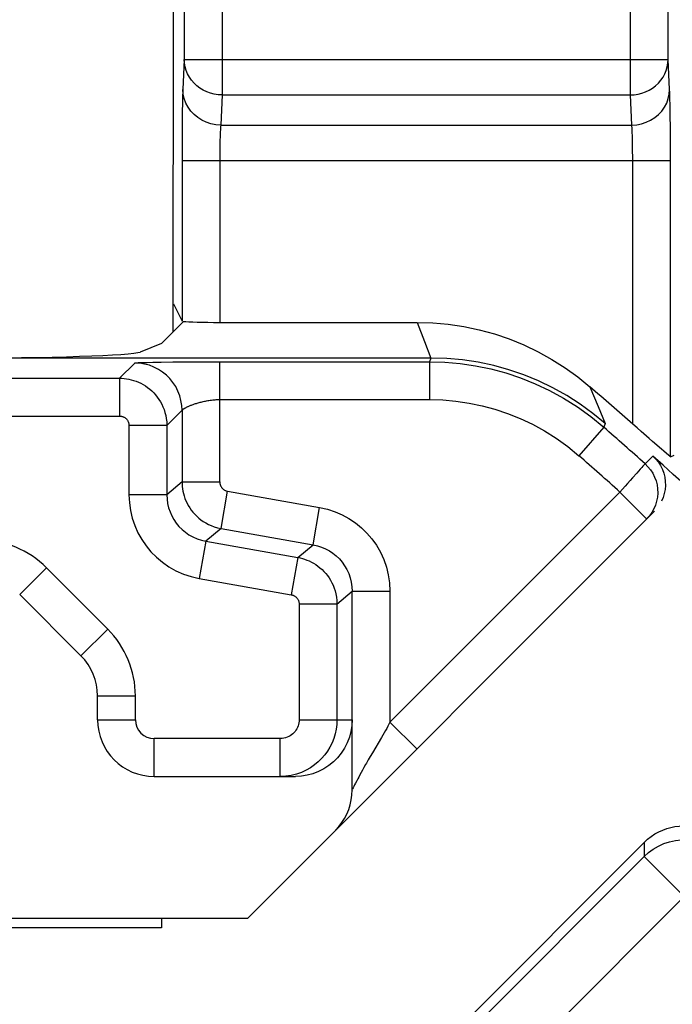
# Model space of a CAD drawing. Units: millimetres. Extents: x 10.5 to 55.2, y -3.5 to 49.3.
# Drawn here: x 48.4 to 51.9, y 41.2 to 46.4 of the extents above; entities that cross this region are included whole.
import ezdxf

# ---------------------------------------------------------------- set-up
doc = ezdxf.new("R2010")
doc.units = ezdxf.units.MM
doc.header["$LTSCALE"] = 16.335
doc.layers.get('0').update_dxf_attribs({"linetype": 'CONTINUOUS'})
for name, color, linetype in [('ASSI', 7, 'CONTINUOUS'), ('DRAFT', 7, 'CONTINUOUS'), ('RACCORDO', 7, 'CONTINUOUS')]:
    doc.layers.add(name, color=color, linetype=linetype)

msp = doc.modelspace()

# ---------------------------------------------------------------- linework, layer by layer
at = {"color": 7, "linetype": 'CONTINUOUS'}
for p, q in [((51.8811, 44.1156), (51.9003, 44.1242)), ((49.1886, 41.6764), (49.1886, 41.6264))]:
    msp.add_line(p, q, dxfattribs=at)
at = {"layer": 'ASSI', "color": 250, "linetype": 'CONTINUOUS'}
for p, q in [((49.5091, 46.8687), (49.5091, 46.0285)), ((51.6689, 46.0285), (51.6689, 46.8687)), ((49.3091, 46.6688), (49.3091, 46.2164)), ((51.8689, 46.2164), (51.8689, 46.6688)), ((49.3091, 46.2164), (49.3015, 46.0575)), ((49.3091, 46.2164), (51.8689, 46.2164)), ((51.8765, 46.0575), (51.8689, 46.2164)), ((49.5091, 46.0285), (49.5015, 45.8695)), ((49.5091, 46.0285), (51.6689, 46.0285)), ((51.6765, 45.8695), (51.6689, 46.0285)), ((51.8789, 45.9727), (51.878, 46.0112)), ((51.8796, 45.9277), (51.8789, 45.9727)), ((49.2985, 45.9394), (49.2977, 45.864)), ((51.8804, 45.847), (51.8796, 45.9277)), ((49.2977, 45.864), (49.2971, 45.7808)), ((49.5015, 45.8695), (51.6765, 45.8695)), ((51.881, 45.7509), (51.8804, 45.847)), ((51.6799, 45.7922), (51.6793, 45.8163)), ((49.2971, 45.7808), (49.2969, 44.8333)), ((49.4974, 45.7594), (49.4971, 45.7312)), ((49.4979, 45.7857), (49.4974, 45.7594)), ((51.6805, 45.7643), (51.6799, 45.7922)), ((51.6809, 45.7327), (51.6805, 45.7643)), ((51.8811, 44.1156), (51.881, 45.7509)), ((49.4971, 45.7312), (49.4969, 45.6989)), ((49.4969, 45.6989), (49.4969, 44.8264)), ((51.6811, 45.699), (51.6809, 45.7327)), ((51.6811, 44.289), (51.6811, 45.699)), ((49.2969, 45.6816), (51.8811, 45.6816)), ((50.5402, 44.8264), (50.5797, 44.7252)), ((50.5797, 44.7252), (50.6135, 44.6378)), ((48.9665, 44.5313), (49.0469, 44.6117)), ((49.0661, 44.6136), (49.0741, 44.614)), ((49.0741, 44.614), (49.0836, 44.6143)), ((49.0836, 44.6143), (49.0944, 44.6147)), ((49.0944, 44.6147), (49.1133, 44.6152)), ((49.1133, 44.6152), (49.143, 44.6159)), ((49.143, 44.6159), (49.1868, 44.6167)), ((49.1868, 44.6167), (49.2482, 44.6174)), ((49.2482, 44.6174), (49.3159, 44.618)), ((49.4969, 43.9833), (49.4969, 44.6186)), ((49.4969, 44.6186), (50.6064, 44.6186)), ((50.6136, 44.6378), (50.6064, 44.6186)), ((50.6064, 44.6186), (50.6064, 44.4186)), ((47.0255, 44.5313), (48.9665, 44.5313)), ((48.9665, 44.5313), (48.9665, 44.3313)), ((51.455, 44.4862), (51.4982, 44.382)), ((49.4969, 44.4186), (50.6064, 44.4186)), ((49.2165, 44.2813), (49.2982, 44.3632)), ((49.2969, 44.3617), (49.2969, 43.9833)), ((51.4982, 44.382), (51.5352, 44.2919)), ((46.8423, 44.3313), (48.9665, 44.3313)), ((51.5352, 44.2919), (51.5281, 44.2722)), ((49.0165, 44.2813), (49.0165, 43.9158)), ((49.2165, 44.2813), (49.0165, 44.2813)), ((49.2165, 44.2813), (49.2165, 43.9158)), ((51.5281, 44.2722), (51.3965, 44.1217)), ((51.7467, 44.079), (51.7875, 44.1198)), ((49.2969, 43.9833), (49.2165, 43.9158)), ((49.2969, 43.9833), (49.4969, 43.9833)), ((49.5035, 43.7371), (49.5382, 43.934)), ((49.5382, 43.934), (50.0251, 43.8482)), ((51.6134, 43.9299), (50.3969, 42.7133)), ((51.7549, 43.7885), (51.6134, 43.9299)), ((49.2165, 43.9158), (49.0165, 43.9158)), ((49.9903, 43.6513), (50.0251, 43.8482)), ((49.5035, 43.7371), (49.423, 43.6696)), ((49.5035, 43.7371), (49.9903, 43.6513)), ((49.423, 43.6696), (49.3883, 43.4727)), ((49.423, 43.6696), (49.9099, 43.5838)), ((49.9099, 43.5838), (49.9903, 43.6513)), ((49.9099, 43.5838), (49.8752, 43.3868)), ((48.4382, 43.3885), (48.5796, 43.53)), ((48.9039, 43.2057), (48.5796, 43.53)), ((49.3883, 43.4727), (49.8752, 43.3868)), ((50.1165, 43.3376), (50.1969, 43.4051)), ((50.1969, 43.4051), (50.3969, 43.4051)), ((50.3969, 43.4051), (50.3969, 42.7133)), ((49.9165, 43.3376), (49.9165, 42.7264)), ((50.1165, 43.3376), (49.9165, 43.3376)), ((50.1165, 43.3376), (50.1165, 42.7264)), ((48.7625, 43.0643), (48.9039, 43.2057)), ((48.8503, 42.8521), (49.0503, 42.8521)), ((49.0503, 42.7264), (49.0503, 42.8521)), ((48.8503, 42.7264), (49.0503, 42.7264)), ((49.9165, 42.7264), (50.1969, 42.7264)), ((50.3969, 42.7133), (50.5383, 42.5719)), ((49.1503, 42.4264), (49.1503, 42.6264)), ((49.8165, 42.6264), (49.1503, 42.6264)), ((49.8165, 42.4264), (49.8165, 42.6264)), ((50.352, 42.6325), (50.304, 42.5521)), ((50.2925, 42.5326), (50.2819, 42.5144)), ((50.304, 42.5521), (50.2925, 42.5326)), ((50.2591, 42.4743), (50.2512, 42.4601)), ((50.2819, 42.5144), (50.2722, 42.4975)), ((50.2262, 42.4134), (50.2214, 42.4042)), ((50.2316, 42.4236), (50.2262, 42.4134)), ((50.2375, 42.4348), (50.2316, 42.4236)), ((50.2441, 42.447), (50.2375, 42.4348)), ((50.2512, 42.4601), (50.2441, 42.447)), ((50.2023, 42.3661), (50.1997, 42.3608)), ((50.2057, 42.373), (50.2023, 42.3661)), ((50.21, 42.3815), (50.2057, 42.373)), ((50.2152, 42.3919), (50.21, 42.3815)), ((50.2214, 42.4042), (50.2152, 42.3919)), ((50.1985, 42.3581), (50.198, 42.3571)), ((51.7411, 42.0777), (51.7409, 42.0033)), ((50.8337, 41.096), (51.7409, 42.0033)), ((51.953, 41.7912), (51.7409, 42.0033)), ((50.8264, 40.6645), (51.953, 41.7912))]:
    msp.add_line(p, q, dxfattribs=at)
at = {"layer": 'ASSI', "color": 7, "linetype": 'CONTINUOUS'}
for p, q in [((49.2503, 44.7764), (49.2515, 46.7264)), ((49.2515, 44.9242), (49.2969, 44.8333)), ((49.1886, 44.7147), (49.3053, 44.8314)), ((49.4969, 44.8264), (50.5402, 44.8264)), ((49.1886, 44.7147), (49.076, 44.6697)), ((50.6135, 44.6378), (47.3753, 44.6378)), ((49.3159, 44.618), (49.4211, 44.6185)), ((49.4211, 44.6185), (49.4969, 44.6186)), ((51.8453, 44.1451), (51.833, 44.1557)), ((51.8719, 44.1225), (51.8453, 44.1451)), ((51.8811, 44.1156), (51.9003, 44.1242)), ((49.6428, 41.6764), (51.7957, 43.8293)), ((51.7693, 43.8046), (51.7549, 43.7885)), ((50.1969, 42.3552), (50.1969, 43.4051)), ((48.7625, 43.0643), (48.4382, 43.3885)), ((48.8503, 42.7264), (48.8503, 42.8521)), ((49.1503, 42.4264), (49.8968, 42.4264)), ((49.8459, 42.4278), (49.8165, 42.4264)), ((50.5589, 40.8954), (51.7411, 42.0777)), ((49.6428, 41.6764), (38.5579, 41.6764)), ((49.1886, 41.6764), (49.1886, 41.6264)), ((49.1886, 41.6264), (47.2917, 41.6264))]:
    msp.add_line(p, q, dxfattribs=at)
at = {"layer": 'ASSI', "color": 250, "linetype": 'CONTINUOUS'}
for points in [[(49.5091, 46.0285), (49.4884, 46.0296), (49.4679, 46.0328), (49.4478, 46.0379), (49.4283, 46.045), (49.4097, 46.0539), (49.3921, 46.0647), (49.3758, 46.0771), (49.361, 46.0909), (49.3478, 46.1062), (49.3364, 46.1227), (49.3268, 46.1402), (49.3192, 46.1585), (49.3137, 46.1775), (49.3103, 46.1968), (49.3091, 46.2164)], [(51.6689, 46.0285), (51.6895, 46.0296), (51.7099, 46.0327), (51.7299, 46.0378), (51.7494, 46.0449), (51.768, 46.0538), (51.7856, 46.0645), (51.8019, 46.0768), (51.8168, 46.0908), (51.83, 46.1061), (51.8415, 46.1226), (51.8511, 46.14), (51.8587, 46.1584), (51.8642, 46.1774), (51.8676, 46.1968), (51.8689, 46.2164)], [(49.3015, 46.0575), (49.3009, 46.0428), (49.3003, 46.0262), (49.2998, 46.0075), (49.2994, 45.9864), (49.2985, 45.9394)], [(49.5015, 45.8695), (49.4755, 45.8713), (49.4499, 45.8762), (49.4252, 45.8841), (49.4018, 45.8951), (49.3801, 45.9088), (49.3605, 45.925), (49.3432, 45.9434), (49.3287, 45.9638), (49.3171, 45.9858), (49.3086, 46.009), (49.3033, 46.033), (49.3015, 46.0575)], [(51.6765, 45.8695), (51.7025, 45.8713), (51.7281, 45.8762), (51.7528, 45.8841), (51.7761, 45.8951), (51.7978, 45.9088), (51.8175, 45.925), (51.8347, 45.9434), (51.8493, 45.9638), (51.8609, 45.9858), (51.8694, 46.009), (51.8746, 46.033), (51.8765, 46.0575)], [(51.878, 46.0112), (51.8776, 46.0282), (51.877, 46.0436), (51.8765, 46.0575)], [(49.5015, 45.8695), (49.5009, 45.8625), (49.5003, 45.8541), (49.4998, 45.8445), (49.4993, 45.834), (49.4989, 45.8225), (49.4985, 45.8105), (49.4979, 45.7857)], [(51.6793, 45.8163), (51.6789, 45.8271), (51.6785, 45.837), (51.6781, 45.8464), (51.6776, 45.8551), (51.6771, 45.8629), (51.6765, 45.8695)], [(49.0469, 44.6117), (49.0473, 44.6119), (49.048, 44.6121), (49.0491, 44.6123), (49.0504, 44.6125), (49.0522, 44.6126), (49.0543, 44.6128), (49.0567, 44.613), (49.0595, 44.6132), (49.0626, 44.6134), (49.0661, 44.6136)], [(49.2969, 44.3617), (49.2955, 44.3879), (49.2914, 44.4137), (49.2846, 44.439), (49.2753, 44.4634), (49.2634, 44.4867), (49.2491, 44.5086), (49.2327, 44.529), (49.2142, 44.5475), (49.1938, 44.5639), (49.1719, 44.5782), (49.1486, 44.5901), (49.1242, 44.5995), (49.0989, 44.6062), (49.0731, 44.6103), (49.0469, 44.6117)], [(50.6064, 44.6186), (50.6878, 44.6162), (50.7692, 44.6091), (50.8502, 44.5972), (50.9303, 44.5806), (51.0095, 44.5593), (51.0879, 44.5331), (51.1652, 44.5022), (51.2411, 44.4664), (51.3156, 44.4256), (51.3887, 44.3796), (51.4596, 44.3284), (51.5281, 44.2722)], [(51.5352, 44.2919), (51.4704, 44.3452), (51.4026, 44.3944), (51.332, 44.4396), (51.2588, 44.4804), (51.1833, 44.5168), (51.1058, 44.5485), (51.0265, 44.5756), (50.9457, 44.5979), (50.8637, 44.6153), (50.7808, 44.6278), (50.6974, 44.6353), (50.6136, 44.6378)], [(48.9665, 44.5313), (48.9784, 44.531), (48.9906, 44.5301), (49.0029, 44.5286), (49.0155, 44.5264), (49.0281, 44.5236), (49.0408, 44.52), (49.0536, 44.5156), (49.0663, 44.5105), (49.0789, 44.5046), (49.0912, 44.4979), (49.1033, 44.4905), (49.115, 44.4824), (49.1264, 44.4735), (49.1372, 44.4639), (49.1475, 44.4537), (49.1572, 44.4429), (49.1663, 44.4315), (49.1747, 44.4196), (49.1825, 44.4071), (49.1896, 44.3941), (49.196, 44.3804), (49.2017, 44.366), (49.2066, 44.3509), (49.2107, 44.3348), (49.2138, 44.3178), (49.2158, 44.3), (49.2165, 44.2813)], [(49.2982, 44.3632), (49.2988, 44.3638), (49.2995, 44.3644), (49.3003, 44.3651), (49.3013, 44.3659), (49.3024, 44.3668), (49.3037, 44.3677), (49.305, 44.3687), (49.3066, 44.3697), (49.3082, 44.3708), (49.31, 44.3719), (49.312, 44.3731), (49.3141, 44.3744), (49.3164, 44.3756), (49.3188, 44.3769), (49.3213, 44.3782), (49.324, 44.3796), (49.3269, 44.381), (49.3299, 44.3824), (49.3331, 44.3838), (49.3364, 44.3852), (49.3399, 44.3867), (49.3435, 44.3882), (49.3472, 44.3896), (49.3512, 44.3911), (49.3552, 44.3926), (49.3595, 44.394), (49.3638, 44.3955), (49.3683, 44.397), (49.373, 44.3984), (49.3778, 44.3998), (49.3827, 44.4012), (49.3878, 44.4026), (49.393, 44.404), (49.3983, 44.4054), (49.4038, 44.4067), (49.4095, 44.408), (49.4153, 44.4092), (49.4212, 44.4104), (49.4272, 44.4116), (49.4334, 44.4127), (49.4397, 44.4137), (49.4462, 44.4147), (49.4527, 44.4156), (49.4592, 44.4163), (49.4656, 44.417), (49.4721, 44.4176), (49.4784, 44.418), (49.4847, 44.4183), (49.4908, 44.4185), (49.4969, 44.4186)], [(50.6064, 44.4186), (50.6766, 44.4165), (50.7463, 44.4104), (50.8153, 44.4003), (50.884, 44.3861), (50.952, 44.3678), (51.0191, 44.3454), (51.0853, 44.3189), (51.1505, 44.2882), (51.2143, 44.2532), (51.2765, 44.2137), (51.3372, 44.1699), (51.3965, 44.1217)], [(49.2969, 44.3617), (49.297, 44.362), (49.2973, 44.3623), (49.2977, 44.3627)], [(48.9665, 44.3313), (48.9689, 44.3313), (48.9713, 44.3311), (48.9738, 44.3308), (48.9763, 44.3304), (48.9788, 44.3298), (48.9814, 44.3291), (48.9839, 44.3282), (48.9865, 44.3272), (48.989, 44.326), (48.9915, 44.3247), (48.9939, 44.3232), (48.9962, 44.3215), (48.9985, 44.3198), (49.0007, 44.3178), (49.0027, 44.3158), (49.0047, 44.3137), (49.0065, 44.3114), (49.0082, 44.309), (49.0097, 44.3065), (49.0111, 44.3039), (49.0124, 44.3011), (49.0136, 44.2983), (49.0146, 44.2952), (49.0154, 44.292), (49.0159, 44.2886), (49.0163, 44.2851), (49.0165, 44.2813)], [(51.7467, 44.079), (51.7459, 44.0778), (51.7435, 44.0753), (51.7398, 44.0714), (51.7349, 44.0658), (51.7286, 44.0586), (51.7209, 44.0502), (51.7121, 44.0404), (51.7023, 44.0292)], [(51.7023, 44.0292), (51.6796, 44.0041), (51.6673, 43.9902), (51.6544, 43.9757), (51.6407, 43.9608), (51.627, 43.9455), (51.6134, 43.9299)], [(49.2969, 43.9833), (49.2972, 43.9713), (49.2981, 43.9592), (49.2996, 43.9468), (49.3018, 43.9343), (49.3046, 43.9217), (49.3082, 43.909), (49.3126, 43.8962), (49.3177, 43.8835), (49.3236, 43.871), (49.3302, 43.8586), (49.3377, 43.8465), (49.3458, 43.8348), (49.3547, 43.8235), (49.3642, 43.8126), (49.3745, 43.8023), (49.3854, 43.7925), (49.3969, 43.7833), (49.4093, 43.7746), (49.4225, 43.7664), (49.4366, 43.759), (49.4517, 43.7521), (49.4679, 43.7461), (49.4852, 43.741), (49.5035, 43.7371)], [(49.4969, 43.9833), (49.4969, 43.9809), (49.4971, 43.9784), (49.4974, 43.976), (49.4978, 43.9735), (49.4984, 43.9709), (49.4991, 43.9684), (49.5, 43.9659), (49.501, 43.9633), (49.5022, 43.9608), (49.5035, 43.9583), (49.505, 43.9559), (49.5067, 43.9536), (49.5084, 43.9513), (49.5103, 43.9491), (49.5124, 43.9471), (49.5146, 43.9451), (49.5169, 43.9433), (49.5193, 43.9415), (49.522, 43.9399), (49.5248, 43.9384), (49.5278, 43.937), (49.5311, 43.9359), (49.5345, 43.9349), (49.5382, 43.934)], [(49.0165, 43.9158), (49.0187, 43.8732), (49.0245, 43.8319), (49.0339, 43.7919), (49.0471, 43.7528), (49.0639, 43.715), (49.0837, 43.6792), (49.1065, 43.6457), (49.1324, 43.6142), (49.1612, 43.5852), (49.1932, 43.5585), (49.2281, 43.5342), (49.2651, 43.5134), (49.304, 43.4964), (49.3451, 43.4828), (49.3883, 43.4727)], [(49.2165, 43.9158), (49.2176, 43.8924), (49.2208, 43.8694), (49.2261, 43.8469), (49.2335, 43.8252), (49.2427, 43.8043), (49.2538, 43.7844), (49.2665, 43.7657), (49.2808, 43.7483), (49.2969, 43.7321), (49.3146, 43.7172), (49.3339, 43.7038), (49.3546, 43.6922), (49.3764, 43.6826), (49.3993, 43.675), (49.423, 43.6696)], [(50.0251, 43.8482), (50.0666, 43.8386), (50.1063, 43.8257), (50.1441, 43.8095), (50.1803, 43.7898), (50.2146, 43.7667), (50.2464, 43.7409), (50.2754, 43.7126), (50.3019, 43.6817), (50.3255, 43.6482), (50.3463, 43.6121), (50.3641, 43.5736), (50.3782, 43.5335), (50.3882, 43.4922), (50.3944, 43.4494), (50.3969, 43.4051)], [(49.9903, 43.6513), (50.0131, 43.6461), (50.0353, 43.6389), (50.0565, 43.6298), (50.0767, 43.6188), (50.0956, 43.606), (50.1133, 43.5917), (50.1295, 43.5759), (50.1441, 43.5588), (50.1573, 43.5402), (50.1689, 43.5201), (50.1787, 43.4988), (50.1865, 43.4764), (50.1922, 43.4532), (50.1957, 43.4294), (50.1969, 43.4051)], [(49.9099, 43.5838), (49.9216, 43.5814), (49.9335, 43.5784), (49.9454, 43.5748), (49.9573, 43.5705), (49.9692, 43.5655), (49.9811, 43.5597), (49.9929, 43.5532), (50.0045, 43.546), (50.0159, 43.538), (50.0269, 43.5293), (50.0375, 43.5199), (50.0477, 43.5098), (50.0573, 43.4991), (50.0663, 43.4879), (50.0747, 43.476), (50.0824, 43.4635), (50.0895, 43.4506), (50.0959, 43.4368), (50.1017, 43.4224), (50.1066, 43.4073), (50.1107, 43.3912), (50.1138, 43.3741), (50.1158, 43.3563), (50.1165, 43.3376)], [(49.8752, 43.3868), (49.8776, 43.3864), (49.8799, 43.3858), (49.8823, 43.3851), (49.8847, 43.3842), (49.8871, 43.3832), (49.8894, 43.382), (49.8918, 43.3807), (49.8941, 43.3793), (49.8964, 43.3777), (49.8986, 43.376), (49.9007, 43.3741), (49.9028, 43.3721), (49.9047, 43.3699), (49.9065, 43.3677), (49.9082, 43.3653), (49.9097, 43.3628), (49.9111, 43.3602), (49.9124, 43.3575), (49.9136, 43.3546), (49.9146, 43.3515), (49.9154, 43.3483), (49.9159, 43.3449), (49.9163, 43.3414), (49.9165, 43.3376)], [(49.9165, 42.7264), (49.9161, 42.7179), (49.9151, 42.7096), (49.9134, 42.7015), (49.9109, 42.6935), (49.9078, 42.6857), (49.9041, 42.6782), (49.8998, 42.6711), (49.8949, 42.6643), (49.8895, 42.658), (49.8835, 42.6521), (49.8769, 42.6467), (49.8698, 42.6418), (49.862, 42.6374), (49.8537, 42.6336), (49.845, 42.6306), (49.8359, 42.6284), (49.8264, 42.627), (49.8165, 42.6264)], [(50.3969, 42.7133), (50.3915, 42.7027), (50.3857, 42.6918), (50.3796, 42.6805), (50.3731, 42.6689), (50.3663, 42.6569), (50.3592, 42.6448), (50.352, 42.6325)], [(50.2722, 42.4975), (50.2676, 42.4895), (50.2591, 42.4743)], [(50.1976, 42.3562), (50.1972, 42.3556), (50.197, 42.3551), (50.1969, 42.3548)], [(51.7409, 42.0033), (51.7644, 42.0244), (51.7899, 42.0429), (51.8172, 42.0586), (51.846, 42.0714), (51.876, 42.081), (51.9068, 42.0875), (51.9382, 42.0907), (51.9697, 42.0906), (52.0011, 42.0872), (52.0319, 42.0805), (52.0618, 42.0707), (52.0905, 42.0577), (52.1178, 42.0418), (52.1432, 42.0232), (52.1665, 42.0019)]]:
    msp.add_lwpolyline(points, dxfattribs=at)
at = {"layer": 'ASSI', "color": 7, "linetype": 'CONTINUOUS'}
for points in [[(50.5402, 44.8264), (50.6233, 44.8239), (50.7057, 44.8166), (50.7874, 44.8044), (50.8687, 44.7872), (50.9493, 44.7652), (51.0282, 44.7386), (51.1054, 44.7072), (51.1808, 44.6712), (51.2535, 44.631), (51.3233, 44.5869), (51.3905, 44.5386), (51.455, 44.4862)], [(51.7261, 44.2491), (51.704, 44.2685), (51.6811, 44.289)], [(51.833, 44.1557), (51.7862, 44.1966), (51.7674, 44.2131), (51.7261, 44.2491)], [(51.7467, 44.079), (51.762, 44.0637), (51.7757, 44.0468), (51.7874, 44.0286), (51.797, 44.0092), (51.8045, 43.9888), (51.8098, 43.9678), (51.8128, 43.9463), (51.8134, 43.9246), (51.8116, 43.903), (51.8076, 43.8817), (51.8012, 43.861), (51.7927, 43.8411), (51.782, 43.8222), (51.7693, 43.8046)], [(51.7875, 44.1198), (51.8031, 44.1043), (51.8167, 44.0875), (51.8282, 44.0694), (51.8379, 44.0497), (51.8455, 44.0288)], [(51.8811, 44.1156), (51.8799, 44.1162), (51.8768, 44.1185), (51.8719, 44.1225)], [(51.8455, 44.0288), (51.8508, 44.0076), (51.8537, 43.9863), (51.8542, 43.9647), (51.8524, 43.9433), (51.8482, 43.9222), (51.8417, 43.9013), (51.8332, 43.8814)], [(50.1165, 42.7264), (50.1154, 42.7013), (50.1123, 42.6763), (50.107, 42.6517), (50.0998, 42.6276), (50.0905, 42.6042), (50.0793, 42.5817), (50.0663, 42.5604), (50.0517, 42.5402), (50.0353, 42.5212), (50.0173, 42.5035), (49.9977, 42.4873), (49.9763, 42.4725), (49.9531, 42.4593), (49.9283, 42.448), (49.902, 42.4389), (49.8745, 42.4321), (49.8459, 42.4278)], [(50.1969, 42.7266), (50.1951, 42.6946), (50.1902, 42.6636), (50.1822, 42.6337), (50.1709, 42.6045), (50.1565, 42.5763), (50.1395, 42.5501), (50.1198, 42.5258), (50.0975, 42.5034), (50.0732, 42.4837), (50.0469, 42.4667), (50.0187, 42.4523), (49.9895, 42.4411), (49.9596, 42.4331), (49.9287, 42.4282), (49.8968, 42.4264)], [(50.1089, 42.1425), (50.1268, 42.1621), (50.1427, 42.1828), (50.1566, 42.2047), (50.1687, 42.2278), (50.1787, 42.2521), (50.1866, 42.2771), (50.1922, 42.3025), (50.1957, 42.3285), (50.1969, 42.3552)], [(51.7411, 42.0777), (51.7598, 42.0945), (51.7791, 42.1096), (51.7989, 42.1228), (51.8194, 42.1341), (51.8406, 42.1435), (51.8619, 42.1513), (51.8833, 42.1573), (51.9048, 42.1616), (51.9265, 42.1643), (51.9481, 42.1655), (51.9698, 42.1651), (51.9914, 42.1631), (52.013, 42.1595), (52.0345, 42.1543), (52.0554, 42.1476), (52.0758, 42.1393), (52.0957, 42.1295), (52.1147, 42.1183), (52.1327, 42.1059), (52.1499, 42.092), (52.1662, 42.0767)]]:
    msp.add_lwpolyline(points, dxfattribs=at)
for centre, radius, start, end in [((32.8503, 22.9264), 28.4773, 48.60433, 49.20793), ((32.8503, 22.9264), 28.4215, 38.84897, 48.21792), ((48.5503, 42.8521), 0.3, 0, 45), ((49.1503, 42.7264), 0.3, 180, 270)]:
    msp.add_arc(centre, radius, start, end, dxfattribs=at)
at = {"layer": 'ASSI', "color": 250, "linetype": 'CONTINUOUS'}
for centre, radius, start, end in [((32.8503, 22.9264), 28.3638, 48.22451, 48.81375), ((32.8503, 22.9264), 28.1638, 48.22451, 48.81375), ((48.2261, 43.1764), 0.5, 45, 90), ((48.5503, 42.8521), 0.5, 0, 45), ((49.1503, 42.7264), 0.1, 180, 270)]:
    msp.add_arc(centre, radius, start, end, dxfattribs=at)
at = {"layer": 'ASSI', "color": 7, "linetype": 'CONTINUOUS'}
for centre, major_axis, start_param, end_param in [((49.4969, 44.8334), (0.2, 0), -2.850088, -1.570796), ((48.0798, 44.6728), (1, 0), -1.570796, -0.087266)]:
    msp.add_ellipse(centre, major_axis=major_axis, ratio=0.034921, start_param=start_param, end_param=end_param, dxfattribs=at)
at = {"layer": 'DRAFT', "color": 7, "linetype": 'CONTINUOUS'}
msp.add_line((49.1886, 41.6264), (47.2917, 41.6264), dxfattribs=at)
at = {"layer": 'RACCORDO', "color": 250, "linetype": 'CONTINUOUS'}
for p, q in [((48.9665, 44.5313), (49.0469, 44.6117)), ((49.0661, 44.6136), (49.0741, 44.614)), ((49.0741, 44.614), (49.0836, 44.6143)), ((49.0836, 44.6143), (49.0944, 44.6147)), ((49.0944, 44.6147), (49.1133, 44.6152)), ((49.1133, 44.6152), (49.143, 44.6159)), ((49.143, 44.6159), (49.1868, 44.6167)), ((49.1868, 44.6167), (49.2482, 44.6174)), ((49.2482, 44.6174), (49.3159, 44.618)), ((49.4969, 43.9833), (49.4969, 44.6186)), ((49.4969, 44.6186), (50.6064, 44.6186)), ((50.6136, 44.6378), (50.6064, 44.6186)), ((50.6064, 44.6186), (50.6064, 44.4186)), ((47.0255, 44.5313), (48.9665, 44.5313)), ((48.9665, 44.5313), (48.9665, 44.3313)), ((49.4969, 44.4186), (50.6064, 44.4186)), ((49.2165, 44.2813), (49.2982, 44.3632)), ((49.2969, 44.3617), (49.2969, 43.9833)), ((46.8423, 44.3313), (48.9665, 44.3313)), ((51.5352, 44.2919), (51.5281, 44.2722)), ((49.0165, 44.2813), (49.0165, 43.9158)), ((49.2165, 44.2813), (49.0165, 44.2813)), ((49.2165, 44.2813), (49.2165, 43.9158)), ((51.5281, 44.2722), (51.3965, 44.1217)), ((51.7467, 44.079), (51.7875, 44.1198)), ((49.2969, 43.9833), (49.2165, 43.9158)), ((49.2969, 43.9833), (49.4969, 43.9833)), ((49.5035, 43.7371), (49.5382, 43.934)), ((49.5382, 43.934), (50.0251, 43.8482)), ((51.6134, 43.9299), (50.3969, 42.7133)), ((51.7549, 43.7885), (51.6134, 43.9299)), ((49.2165, 43.9158), (49.0165, 43.9158)), ((49.9903, 43.6513), (50.0251, 43.8482)), ((49.5035, 43.7371), (49.423, 43.6696)), ((49.5035, 43.7371), (49.9903, 43.6513)), ((49.423, 43.6696), (49.3883, 43.4727)), ((49.423, 43.6696), (49.9099, 43.5838)), ((49.9099, 43.5838), (49.9903, 43.6513)), ((49.9099, 43.5838), (49.8752, 43.3868)), ((48.4382, 43.3885), (48.5796, 43.53)), ((48.9039, 43.2057), (48.5796, 43.53)), ((49.3883, 43.4727), (49.8752, 43.3868)), ((50.1165, 43.3376), (50.1969, 43.4051)), ((50.1969, 43.4051), (50.3969, 43.4051)), ((50.3969, 43.4051), (50.3969, 42.7133)), ((49.9165, 43.3376), (49.9165, 42.7264)), ((50.1165, 43.3376), (49.9165, 43.3376)), ((50.1165, 43.3376), (50.1165, 42.7264)), ((48.7625, 43.0643), (48.9039, 43.2057)), ((48.8503, 42.8521), (49.0503, 42.8521)), ((49.0503, 42.7264), (49.0503, 42.8521)), ((48.8503, 42.7264), (49.0503, 42.7264)), ((49.9165, 42.7264), (50.1969, 42.7264)), ((50.3969, 42.7133), (50.5383, 42.5719)), ((49.1503, 42.4264), (49.1503, 42.6264)), ((49.8165, 42.6264), (49.1503, 42.6264)), ((49.8165, 42.4264), (49.8165, 42.6264)), ((50.352, 42.6325), (50.304, 42.5521)), ((50.2925, 42.5326), (50.2819, 42.5144)), ((50.304, 42.5521), (50.2925, 42.5326)), ((50.2591, 42.4743), (50.2512, 42.4601)), ((50.2819, 42.5144), (50.2722, 42.4975)), ((50.2262, 42.4134), (50.2214, 42.4042)), ((50.2316, 42.4236), (50.2262, 42.4134)), ((50.2375, 42.4348), (50.2316, 42.4236)), ((50.2441, 42.447), (50.2375, 42.4348)), ((50.2512, 42.4601), (50.2441, 42.447)), ((50.2023, 42.3661), (50.1997, 42.3608)), ((50.2057, 42.373), (50.2023, 42.3661)), ((50.21, 42.3815), (50.2057, 42.373)), ((50.2152, 42.3919), (50.21, 42.3815)), ((50.2214, 42.4042), (50.2152, 42.3919)), ((50.1985, 42.3581), (50.198, 42.3571)), ((51.7411, 42.0777), (51.7409, 42.0033)), ((50.8337, 41.096), (51.7409, 42.0033)), ((51.953, 41.7912), (51.7409, 42.0033)), ((50.8264, 40.6645), (51.953, 41.7912))]:
    msp.add_line(p, q, dxfattribs=at)
at = {"layer": 'RACCORDO', "color": 7, "linetype": 'CONTINUOUS'}
for p, q in [((49.3159, 44.618), (49.4211, 44.6185)), ((49.4211, 44.6185), (49.4969, 44.6186)), ((49.6428, 41.6764), (51.7957, 43.8293)), ((51.7693, 43.8046), (51.7549, 43.7885)), ((50.1969, 42.3552), (50.1969, 43.4051)), ((48.7625, 43.0643), (48.4382, 43.3885)), ((48.8503, 42.7264), (48.8503, 42.8521)), ((49.1503, 42.4264), (49.8968, 42.4264)), ((49.8459, 42.4278), (49.8165, 42.4264)), ((50.5589, 40.8954), (51.7411, 42.0777)), ((49.6428, 41.6764), (38.5579, 41.6764))]:
    msp.add_line(p, q, dxfattribs=at)
at = {"layer": 'RACCORDO', "color": 250, "linetype": 'CONTINUOUS'}
for points in [[(49.0469, 44.6117), (49.0473, 44.6119), (49.048, 44.6121), (49.0491, 44.6123), (49.0504, 44.6125), (49.0522, 44.6126), (49.0543, 44.6128), (49.0567, 44.613), (49.0595, 44.6132), (49.0626, 44.6134), (49.0661, 44.6136)], [(49.2969, 44.3617), (49.2955, 44.3879), (49.2914, 44.4137), (49.2846, 44.439), (49.2753, 44.4634), (49.2634, 44.4867), (49.2491, 44.5086), (49.2327, 44.529), (49.2142, 44.5475), (49.1938, 44.5639), (49.1719, 44.5782), (49.1486, 44.5901), (49.1242, 44.5995), (49.0989, 44.6062), (49.0731, 44.6103), (49.0469, 44.6117)], [(50.6064, 44.6186), (50.6878, 44.6162), (50.7692, 44.6091), (50.8502, 44.5972), (50.9303, 44.5806), (51.0095, 44.5593), (51.0879, 44.5331), (51.1652, 44.5022), (51.2411, 44.4664), (51.3156, 44.4256), (51.3887, 44.3796), (51.4596, 44.3284), (51.5281, 44.2722)], [(48.9665, 44.5313), (48.9784, 44.531), (48.9906, 44.5301), (49.0029, 44.5286), (49.0155, 44.5264), (49.0281, 44.5236), (49.0408, 44.52), (49.0536, 44.5156), (49.0663, 44.5105), (49.0789, 44.5046), (49.0912, 44.4979), (49.1033, 44.4905), (49.115, 44.4824), (49.1264, 44.4735), (49.1372, 44.4639), (49.1475, 44.4537), (49.1572, 44.4429), (49.1663, 44.4315), (49.1747, 44.4196), (49.1825, 44.4071), (49.1896, 44.3941), (49.196, 44.3804), (49.2017, 44.366), (49.2066, 44.3509), (49.2107, 44.3348), (49.2138, 44.3178), (49.2158, 44.3), (49.2165, 44.2813)], [(49.2982, 44.3632), (49.2988, 44.3638), (49.2995, 44.3644), (49.3003, 44.3651), (49.3013, 44.3659), (49.3024, 44.3668), (49.3037, 44.3677), (49.305, 44.3687), (49.3066, 44.3697), (49.3082, 44.3708), (49.31, 44.3719), (49.312, 44.3731), (49.3141, 44.3744), (49.3164, 44.3756), (49.3188, 44.3769), (49.3213, 44.3782), (49.324, 44.3796), (49.3269, 44.381), (49.3299, 44.3824), (49.3331, 44.3838), (49.3364, 44.3852), (49.3399, 44.3867), (49.3435, 44.3882), (49.3472, 44.3896), (49.3512, 44.3911), (49.3552, 44.3926), (49.3595, 44.394), (49.3638, 44.3955), (49.3683, 44.397), (49.373, 44.3984), (49.3778, 44.3998), (49.3827, 44.4012), (49.3878, 44.4026), (49.393, 44.404), (49.3983, 44.4054), (49.4038, 44.4067), (49.4095, 44.408), (49.4153, 44.4092), (49.4212, 44.4104), (49.4272, 44.4116), (49.4334, 44.4127), (49.4397, 44.4137), (49.4462, 44.4147), (49.4527, 44.4156), (49.4592, 44.4163), (49.4656, 44.417), (49.4721, 44.4176), (49.4784, 44.418), (49.4847, 44.4183), (49.4908, 44.4185), (49.4969, 44.4186)], [(50.6064, 44.4186), (50.6766, 44.4165), (50.7463, 44.4104), (50.8153, 44.4003), (50.884, 44.3861), (50.952, 44.3678), (51.0191, 44.3454), (51.0853, 44.3189), (51.1505, 44.2882), (51.2143, 44.2532), (51.2765, 44.2137), (51.3372, 44.1699), (51.3965, 44.1217)], [(49.2969, 44.3617), (49.297, 44.362), (49.2973, 44.3623), (49.2977, 44.3627)], [(48.9665, 44.3313), (48.9689, 44.3313), (48.9713, 44.3311), (48.9738, 44.3308), (48.9763, 44.3304), (48.9788, 44.3298), (48.9814, 44.3291), (48.9839, 44.3282), (48.9865, 44.3272), (48.989, 44.326), (48.9915, 44.3247), (48.9939, 44.3232), (48.9962, 44.3215), (48.9985, 44.3198), (49.0007, 44.3178), (49.0027, 44.3158), (49.0047, 44.3137), (49.0065, 44.3114), (49.0082, 44.309), (49.0097, 44.3065), (49.0111, 44.3039), (49.0124, 44.3011), (49.0136, 44.2983), (49.0146, 44.2952), (49.0154, 44.292), (49.0159, 44.2886), (49.0163, 44.2851), (49.0165, 44.2813)], [(51.7467, 44.079), (51.7459, 44.0778), (51.7435, 44.0753), (51.7398, 44.0714), (51.7349, 44.0658), (51.7286, 44.0586), (51.7209, 44.0502), (51.7121, 44.0404), (51.7023, 44.0292)], [(51.7023, 44.0292), (51.6796, 44.0041), (51.6673, 43.9902), (51.6544, 43.9757), (51.6407, 43.9608), (51.627, 43.9455), (51.6134, 43.9299)], [(49.2969, 43.9833), (49.2972, 43.9713), (49.2981, 43.9592), (49.2996, 43.9468), (49.3018, 43.9343), (49.3046, 43.9217), (49.3082, 43.909), (49.3126, 43.8962), (49.3177, 43.8835), (49.3236, 43.871), (49.3302, 43.8586), (49.3377, 43.8465), (49.3458, 43.8348), (49.3547, 43.8235), (49.3642, 43.8126), (49.3745, 43.8023), (49.3854, 43.7925), (49.3969, 43.7833), (49.4093, 43.7746), (49.4225, 43.7664), (49.4366, 43.759), (49.4517, 43.7521), (49.4679, 43.7461), (49.4852, 43.741), (49.5035, 43.7371)], [(49.4969, 43.9833), (49.4969, 43.9809), (49.4971, 43.9784), (49.4974, 43.976), (49.4978, 43.9735), (49.4984, 43.9709), (49.4991, 43.9684), (49.5, 43.9659), (49.501, 43.9633), (49.5022, 43.9608), (49.5035, 43.9583), (49.505, 43.9559), (49.5067, 43.9536), (49.5084, 43.9513), (49.5103, 43.9491), (49.5124, 43.9471), (49.5146, 43.9451), (49.5169, 43.9433), (49.5193, 43.9415), (49.522, 43.9399), (49.5248, 43.9384), (49.5278, 43.937), (49.5311, 43.9359), (49.5345, 43.9349), (49.5382, 43.934)], [(49.0165, 43.9158), (49.0187, 43.8732), (49.0245, 43.8319), (49.0339, 43.7919), (49.0471, 43.7528), (49.0639, 43.715), (49.0837, 43.6792), (49.1065, 43.6457), (49.1324, 43.6142), (49.1612, 43.5852), (49.1932, 43.5585), (49.2281, 43.5342), (49.2651, 43.5134), (49.304, 43.4964), (49.3451, 43.4828), (49.3883, 43.4727)], [(49.2165, 43.9158), (49.2176, 43.8924), (49.2208, 43.8694), (49.2261, 43.8469), (49.2335, 43.8252), (49.2427, 43.8043), (49.2538, 43.7844), (49.2665, 43.7657), (49.2808, 43.7483), (49.2969, 43.7321), (49.3146, 43.7172), (49.3339, 43.7038), (49.3546, 43.6922), (49.3764, 43.6826), (49.3993, 43.675), (49.423, 43.6696)], [(50.0251, 43.8482), (50.0666, 43.8386), (50.1063, 43.8257), (50.1441, 43.8095), (50.1803, 43.7898), (50.2146, 43.7667), (50.2464, 43.7409), (50.2754, 43.7126), (50.3019, 43.6817), (50.3255, 43.6482), (50.3463, 43.6121), (50.3641, 43.5736), (50.3782, 43.5335), (50.3882, 43.4922), (50.3944, 43.4494), (50.3969, 43.4051)], [(49.9903, 43.6513), (50.0131, 43.6461), (50.0353, 43.6389), (50.0565, 43.6298), (50.0767, 43.6188), (50.0956, 43.606), (50.1133, 43.5917), (50.1295, 43.5759), (50.1441, 43.5588), (50.1573, 43.5402), (50.1689, 43.5201), (50.1787, 43.4988), (50.1865, 43.4764), (50.1922, 43.4532), (50.1957, 43.4294), (50.1969, 43.4051)], [(49.9099, 43.5838), (49.9216, 43.5814), (49.9335, 43.5784), (49.9454, 43.5748), (49.9573, 43.5705), (49.9692, 43.5655), (49.9811, 43.5597), (49.9929, 43.5532), (50.0045, 43.546), (50.0159, 43.538), (50.0269, 43.5293), (50.0375, 43.5199), (50.0477, 43.5098), (50.0573, 43.4991), (50.0663, 43.4879), (50.0747, 43.476), (50.0824, 43.4635), (50.0895, 43.4506), (50.0959, 43.4368), (50.1017, 43.4224), (50.1066, 43.4073), (50.1107, 43.3912), (50.1138, 43.3741), (50.1158, 43.3563), (50.1165, 43.3376)], [(49.8752, 43.3868), (49.8776, 43.3864), (49.8799, 43.3858), (49.8823, 43.3851), (49.8847, 43.3842), (49.8871, 43.3832), (49.8894, 43.382), (49.8918, 43.3807), (49.8941, 43.3793), (49.8964, 43.3777), (49.8986, 43.376), (49.9007, 43.3741), (49.9028, 43.3721), (49.9047, 43.3699), (49.9065, 43.3677), (49.9082, 43.3653), (49.9097, 43.3628), (49.9111, 43.3602), (49.9124, 43.3575), (49.9136, 43.3546), (49.9146, 43.3515), (49.9154, 43.3483), (49.9159, 43.3449), (49.9163, 43.3414), (49.9165, 43.3376)], [(49.9165, 42.7264), (49.9161, 42.7179), (49.9151, 42.7096), (49.9134, 42.7015), (49.9109, 42.6935), (49.9078, 42.6857), (49.9041, 42.6782), (49.8998, 42.6711), (49.8949, 42.6643), (49.8895, 42.658), (49.8835, 42.6521), (49.8769, 42.6467), (49.8698, 42.6418), (49.862, 42.6374), (49.8537, 42.6336), (49.845, 42.6306), (49.8359, 42.6284), (49.8264, 42.627), (49.8165, 42.6264)], [(50.3969, 42.7133), (50.3915, 42.7027), (50.3857, 42.6918), (50.3796, 42.6805), (50.3731, 42.6689), (50.3663, 42.6569), (50.3592, 42.6448), (50.352, 42.6325)], [(50.2722, 42.4975), (50.2676, 42.4895), (50.2591, 42.4743)], [(50.1976, 42.3562), (50.1972, 42.3556), (50.197, 42.3551), (50.1969, 42.3548)], [(51.7409, 42.0033), (51.7644, 42.0244), (51.7899, 42.0429), (51.8172, 42.0586), (51.846, 42.0714), (51.876, 42.081), (51.9068, 42.0875), (51.9382, 42.0907), (51.9697, 42.0906), (52.0011, 42.0872), (52.0319, 42.0805), (52.0618, 42.0707), (52.0905, 42.0577), (52.1178, 42.0418), (52.1432, 42.0232), (52.1665, 42.0019)]]:
    msp.add_lwpolyline(points, dxfattribs=at)
at = {"layer": 'RACCORDO', "color": 7, "linetype": 'CONTINUOUS'}
for points in [[(51.7467, 44.079), (51.762, 44.0637), (51.7757, 44.0468), (51.7874, 44.0286), (51.797, 44.0092), (51.8045, 43.9888), (51.8098, 43.9678), (51.8128, 43.9463), (51.8134, 43.9246), (51.8116, 43.903), (51.8076, 43.8817), (51.8012, 43.861), (51.7927, 43.8411), (51.782, 43.8222), (51.7693, 43.8046)], [(51.7875, 44.1198), (51.8031, 44.1043), (51.8167, 44.0875), (51.8282, 44.0694), (51.8379, 44.0497), (51.8455, 44.0288)], [(51.8455, 44.0288), (51.8508, 44.0076), (51.8537, 43.9863), (51.8542, 43.9647), (51.8524, 43.9433), (51.8482, 43.9222), (51.8417, 43.9013), (51.8332, 43.8814)], [(50.1165, 42.7264), (50.1154, 42.7013), (50.1123, 42.6763), (50.107, 42.6517), (50.0998, 42.6276), (50.0905, 42.6042), (50.0793, 42.5817), (50.0663, 42.5604), (50.0517, 42.5402), (50.0353, 42.5212), (50.0173, 42.5035), (49.9977, 42.4873), (49.9763, 42.4725), (49.9531, 42.4593), (49.9283, 42.448), (49.902, 42.4389), (49.8745, 42.4321), (49.8459, 42.4278)], [(50.1969, 42.7266), (50.1951, 42.6946), (50.1902, 42.6636), (50.1822, 42.6337), (50.1709, 42.6045), (50.1565, 42.5763), (50.1395, 42.5501), (50.1198, 42.5258), (50.0975, 42.5034), (50.0732, 42.4837), (50.0469, 42.4667), (50.0187, 42.4523), (49.9895, 42.4411), (49.9596, 42.4331), (49.9287, 42.4282), (49.8968, 42.4264)], [(50.1089, 42.1425), (50.1268, 42.1621), (50.1427, 42.1828), (50.1566, 42.2047), (50.1687, 42.2278), (50.1787, 42.2521), (50.1866, 42.2771), (50.1922, 42.3025), (50.1957, 42.3285), (50.1969, 42.3552)], [(51.7411, 42.0777), (51.7598, 42.0945), (51.7791, 42.1096), (51.7989, 42.1228), (51.8194, 42.1341), (51.8406, 42.1435), (51.8619, 42.1513), (51.8833, 42.1573), (51.9048, 42.1616), (51.9265, 42.1643), (51.9481, 42.1655), (51.9698, 42.1651), (51.9914, 42.1631), (52.013, 42.1595), (52.0345, 42.1543), (52.0554, 42.1476), (52.0758, 42.1393), (52.0957, 42.1295), (52.1147, 42.1183), (52.1327, 42.1059), (52.1499, 42.092), (52.1662, 42.0767)]]:
    msp.add_lwpolyline(points, dxfattribs=at)
at = {"layer": 'RACCORDO', "color": 250, "linetype": 'CONTINUOUS'}
for centre, radius, start, end in [((32.8503, 22.9264), 28.3638, 48.22451, 48.81375), ((32.8503, 22.9264), 28.1638, 48.22451, 48.81375), ((48.2261, 43.1764), 0.5, 45, 90), ((48.5503, 42.8521), 0.5, 0, 45), ((49.1503, 42.7264), 0.1, 180, 270)]:
    msp.add_arc(centre, radius, start, end, dxfattribs=at)
at = {"layer": 'RACCORDO', "color": 7, "linetype": 'CONTINUOUS'}
for centre, radius, start, end in [((32.8503, 22.9264), 28.4215, 38.84897, 48.21792), ((48.5503, 42.8521), 0.3, 0, 45), ((49.1503, 42.7264), 0.3, 180, 270)]:
    msp.add_arc(centre, radius, start, end, dxfattribs=at)

doc.saveas('drawing.dxf')
